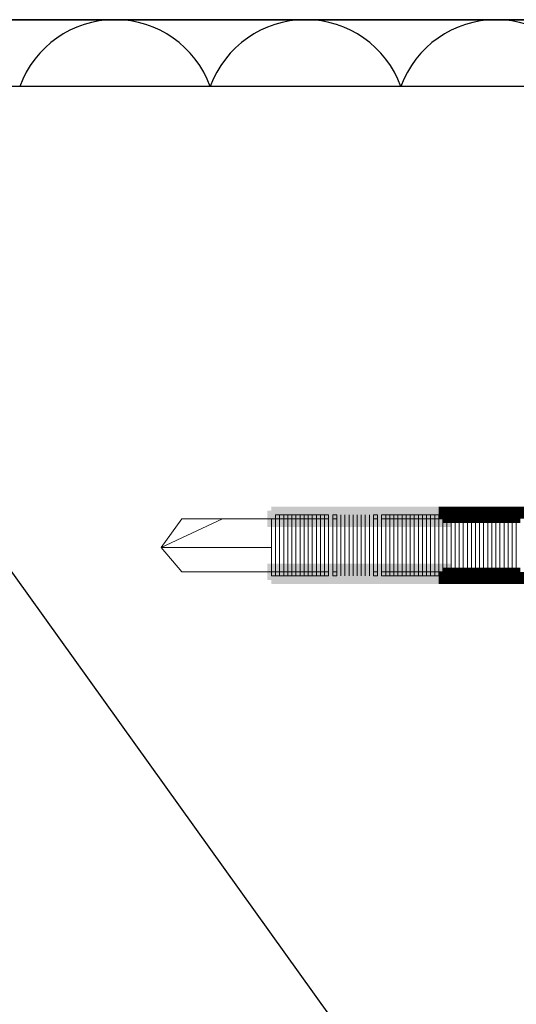
# Model space of a CAD drawing. Units: millimetres. Extents: x -695 to 23801, y -26841 to 6176.
# Drawn here: x 19240 to 19292, y 4691 to 4794 of the extents above; entities that cross this region are included whole.
import ezdxf

# ---------------------------------------------------------------- set-up
doc = ezdxf.new("R2010")
doc.units = ezdxf.units.MM
doc.layers.add('PDF_Geometry', color=7, linetype='Continuous', true_color=0x000101)
doc.layers.add('PDF_Solid Fills', color=7, linetype='Continuous', true_color=0x000101)

msp = doc.modelspace()

# ---------------------------------------------------------------- linework, layer by layer
at = {"color": 18, "true_color": 0x000000}
msp.add_line((19411.167, 4787.259), (19046.27, 4787.259), dxfattribs=at)
for centre in [(19250.35, 4783.616), (19270.35, 4783.616), (19290.35, 4783.616)]:
    msp.add_arc(centre, 10.643, 20.01596, 159.98404, dxfattribs=at)
at = {"layer": 'PDF_Geometry', "lineweight": 25}
for points in [[(19400.351, 4794.259), (19046.27, 4794.259), (18575.513, 4556.776)], [(19200.403, 4790.834), (19463.288, 4423.908)]]:
    msp.add_lwpolyline(points, dxfattribs=at)
at = {"layer": 'PDF_Geometry', "color": 22, "lineweight": 25, "true_color": 0xe42420}
msp.add_lwpolyline([(19147.313, 4794.259), (19298.878, 4794.259)], dxfattribs=at)
at = {"layer": 'PDF_Geometry', "lineweight": 18}
for points in [[(19267.197, 4741.876), (19267.625, 4741.876), (19267.625, 4742.304), (19267.197, 4742.304)], [(19267.624, 4735.882), (19267.624, 4742.304)], [(19267.625, 4741.876), (19268.053, 4741.876), (19268.053, 4742.304), (19267.625, 4742.304)], [(19268.05, 4741.876), (19268.478, 4741.876), (19268.478, 4742.304), (19268.05, 4742.304)], [(19268.479, 4735.882), (19268.479, 4742.304)], [(19268.481, 4741.876), (19268.909, 4741.876), (19268.909, 4742.304), (19268.481, 4742.304)], [(19268.909, 4741.876), (19269.338, 4741.876), (19269.338, 4742.304), (19268.909, 4742.304)], [(19269.336, 4735.882), (19269.336, 4742.304)], [(19269.338, 4741.876), (19269.766, 4741.876), (19269.766, 4742.304), (19269.338, 4742.304)], [(19269.762, 4741.876), (19270.19, 4741.876), (19270.19, 4742.304), (19269.762, 4742.304)], [(19270.19, 4741.876), (19270.618, 4741.876), (19270.618, 4742.304), (19270.19, 4742.304)], [(19270.192, 4735.882), (19270.192, 4742.304)], [(19270.622, 4741.876), (19271.05, 4741.876), (19271.05, 4742.304), (19270.622, 4742.304)], [(19271.049, 4735.882), (19271.049, 4742.304)], [(19271.05, 4741.876), (19271.478, 4741.876), (19271.478, 4742.304), (19271.05, 4742.304)], [(19271.478, 4741.876), (19271.906, 4741.876), (19271.906, 4742.304), (19271.478, 4742.304)], [(19271.903, 4741.876), (19272.331, 4741.876), (19272.331, 4742.304), (19271.903, 4742.304)], [(19271.905, 4735.882), (19271.905, 4742.304)], [(19272.335, 4741.876), (19272.763, 4741.876), (19272.763, 4742.304), (19272.335, 4742.304)], [(19272.762, 4735.882), (19272.762, 4742.304)], [(19273.191, 4741.876), (19273.619, 4741.876), (19273.619, 4742.304), (19273.191, 4742.304)], [(19273.617, 4735.882), (19273.617, 4742.304)], [(19277.471, 4735.882), (19277.471, 4742.304)], [(19277.472, 4741.876), (19277.901, 4741.876), (19277.901, 4742.304), (19277.472, 4742.304)], [(19278.328, 4735.882), (19278.328, 4742.304)], [(19278.329, 4741.876), (19278.757, 4741.876), (19278.757, 4742.304), (19278.329, 4742.304)], [(19278.753, 4741.876), (19279.181, 4741.876), (19279.181, 4742.304), (19278.753, 4742.304)], [(19279.183, 4735.882), (19279.183, 4742.304)], [(19279.185, 4741.876), (19279.613, 4741.876), (19279.613, 4742.304), (19279.185, 4742.304)], [(19279.613, 4741.876), (19280.041, 4741.876), (19280.041, 4742.304), (19279.613, 4742.304)], [(19280.04, 4735.882), (19280.04, 4742.304)], [(19280.041, 4741.876), (19280.469, 4741.876), (19280.469, 4742.304), (19280.041, 4742.304)], [(19280.466, 4741.876), (19280.894, 4741.876), (19280.894, 4742.304), (19280.466, 4742.304)], [(19280.894, 4741.876), (19281.322, 4741.876), (19281.322, 4742.304), (19280.894, 4742.304)], [(19280.896, 4735.882), (19280.896, 4742.304)], [(19281.326, 4741.876), (19281.754, 4741.876), (19281.754, 4742.304), (19281.326, 4742.304)], [(19281.753, 4735.882), (19281.753, 4742.304)], [(19281.754, 4741.876), (19282.182, 4741.876), (19282.182, 4742.304), (19281.754, 4742.304)], [(19282.182, 4741.876), (19282.61, 4741.876), (19282.61, 4742.304), (19282.182, 4742.304)], [(19282.607, 4741.876), (19283.035, 4741.876), (19283.035, 4742.304), (19282.607, 4742.304)], [(19282.608, 4735.882), (19282.608, 4742.304)], [(19283.038, 4741.876), (19283.467, 4741.876), (19283.467, 4742.304), (19283.038, 4742.304)], [(19283.465, 4735.882), (19283.465, 4742.304)], [(19283.467, 4741.876), (19283.895, 4741.876), (19283.895, 4742.304), (19283.467, 4742.304)], [(19283.895, 4741.876), (19284.323, 4741.876), (19284.323, 4742.304), (19283.895, 4742.304)], [(19284.319, 4741.876), (19284.747, 4741.876), (19284.747, 4742.304), (19284.319, 4742.304)], [(19284.321, 4735.882), (19284.321, 4742.304)], [(19284.751, 4741.876), (19285.179, 4741.876), (19285.179, 4742.304), (19284.751, 4742.304)], [(19285.178, 4735.882), (19285.178, 4742.304)], [(19286.033, 4735.882), (19286.033, 4742.304)], [(19286.891, 4735.882), (19286.891, 4742.304)], [(19287.746, 4735.882), (19287.746, 4742.304)], [(19288.603, 4735.882), (19288.603, 4742.304)], [(19292.457, 4735.882), (19292.457, 4742.304)], [(19268.051, 4736.31), (19268.051, 4741.876)], [(19268.908, 4736.31), (19268.908, 4741.876)], [(19269.764, 4736.31), (19269.764, 4741.876)], [(19270.621, 4736.31), (19270.621, 4741.876)], [(19271.478, 4736.31), (19271.478, 4741.876)], [(19272.333, 4736.31), (19272.333, 4741.876)], [(19278.755, 4736.31), (19278.755, 4741.876)], [(19279.612, 4736.31), (19279.612, 4741.876)], [(19280.467, 4736.31), (19280.467, 4741.876)], [(19281.324, 4736.31), (19281.324, 4741.876)], [(19282.181, 4736.31), (19282.181, 4741.876)], [(19283.037, 4736.31), (19283.037, 4741.876)], [(19283.894, 4736.31), (19283.894, 4741.876)], [(19284.75, 4736.31), (19284.75, 4741.876)], [(19285.607, 4736.31), (19285.607, 4741.876)], [(19286.462, 4736.31), (19286.462, 4741.876)], [(19287.319, 4736.31), (19287.319, 4741.876)], [(19266.769, 4735.882), (19267.197, 4735.882), (19267.197, 4736.31), (19266.769, 4736.31)], [(19267.197, 4735.882), (19267.625, 4735.882), (19267.625, 4736.31), (19267.197, 4736.31)], [(19267.625, 4735.882), (19268.053, 4735.882), (19268.053, 4736.31), (19267.625, 4736.31)], [(19268.05, 4735.882), (19268.478, 4735.882), (19268.478, 4736.31), (19268.05, 4736.31)], [(19268.481, 4735.882), (19268.909, 4735.882), (19268.909, 4736.31), (19268.481, 4736.31)], [(19268.909, 4735.882), (19269.338, 4735.882), (19269.338, 4736.31), (19268.909, 4736.31)], [(19269.338, 4735.882), (19269.766, 4735.882), (19269.766, 4736.31), (19269.338, 4736.31)], [(19269.762, 4735.882), (19270.19, 4735.882), (19270.19, 4736.31), (19269.762, 4736.31)], [(19270.19, 4735.882), (19270.618, 4735.882), (19270.618, 4736.31), (19270.19, 4736.31)], [(19270.622, 4735.882), (19271.05, 4735.882), (19271.05, 4736.31), (19270.622, 4736.31)], [(19271.05, 4735.882), (19271.478, 4735.882), (19271.478, 4736.31), (19271.05, 4736.31)], [(19271.478, 4735.882), (19271.906, 4735.882), (19271.906, 4736.31), (19271.478, 4736.31)], [(19271.903, 4735.882), (19272.331, 4735.882), (19272.331, 4736.31), (19271.903, 4736.31)], [(19272.335, 4735.882), (19272.763, 4735.882), (19272.763, 4736.31), (19272.335, 4736.31)], [(19273.191, 4735.882), (19273.619, 4735.882), (19273.619, 4736.31), (19273.191, 4736.31)], [(19277.472, 4735.882), (19277.901, 4735.882), (19277.901, 4736.31), (19277.472, 4736.31)], [(19278.329, 4735.882), (19278.757, 4735.882), (19278.757, 4736.31), (19278.329, 4736.31)], [(19278.753, 4735.882), (19279.181, 4735.882), (19279.181, 4736.31), (19278.753, 4736.31)], [(19279.185, 4735.882), (19279.613, 4735.882), (19279.613, 4736.31), (19279.185, 4736.31)], [(19279.613, 4735.882), (19280.041, 4735.882), (19280.041, 4736.31), (19279.613, 4736.31)], [(19280.041, 4735.882), (19280.469, 4735.882), (19280.469, 4736.31), (19280.041, 4736.31)], [(19280.466, 4735.882), (19280.894, 4735.882), (19280.894, 4736.31), (19280.466, 4736.31)], [(19280.894, 4735.882), (19281.322, 4735.882), (19281.322, 4736.31), (19280.894, 4736.31)], [(19281.326, 4735.882), (19281.754, 4735.882), (19281.754, 4736.31), (19281.326, 4736.31)], [(19281.754, 4735.882), (19282.182, 4735.882), (19282.182, 4736.31), (19281.754, 4736.31)], [(19282.182, 4735.882), (19282.61, 4735.882), (19282.61, 4736.31), (19282.182, 4736.31)], [(19282.607, 4735.882), (19283.035, 4735.882), (19283.035, 4736.31), (19282.607, 4736.31)], [(19283.038, 4735.882), (19283.467, 4735.882), (19283.467, 4736.31), (19283.038, 4736.31)], [(19283.467, 4735.882), (19283.895, 4735.882), (19283.895, 4736.31), (19283.467, 4736.31)], [(19283.895, 4735.882), (19284.323, 4735.882), (19284.323, 4736.31), (19283.895, 4736.31)], [(19284.319, 4735.882), (19284.747, 4735.882), (19284.747, 4736.31), (19284.319, 4736.31)], [(19284.751, 4735.882), (19285.179, 4735.882), (19285.179, 4736.31), (19284.751, 4736.31)]]:
    msp.add_lwpolyline(points, close=True, dxfattribs=at)
for points in [[(19272.762, 4742.304), (19272.762, 4741.876), (19272.762, 4742.304)], [(19273.617, 4742.304), (19273.617, 4741.876), (19273.617, 4742.304)], [(19274.046, 4742.304), (19274.046, 4741.876), (19274.046, 4742.304)], [(19274.046, 4742.304), (19274.046, 4735.882)], [(19274.474, 4742.304), (19274.474, 4741.876), (19274.474, 4742.304)], [(19274.474, 4742.304), (19274.474, 4735.882)], [(19274.903, 4742.304), (19274.903, 4741.876), (19274.903, 4742.304)], [(19274.903, 4742.304), (19274.903, 4735.882)], [(19275.33, 4742.304), (19275.33, 4741.876), (19275.33, 4742.304)], [(19275.33, 4742.304), (19275.33, 4735.882)], [(19275.758, 4742.304), (19275.758, 4741.876), (19275.758, 4742.304)], [(19275.758, 4742.304), (19275.758, 4735.882)], [(19276.187, 4742.304), (19276.187, 4741.876), (19276.187, 4742.304)], [(19276.187, 4742.304), (19276.187, 4735.882)], [(19276.615, 4742.304), (19276.615, 4741.876), (19276.615, 4742.304)], [(19276.615, 4742.304), (19276.615, 4735.882)], [(19277.042, 4742.304), (19277.042, 4741.876), (19277.042, 4742.304)], [(19277.042, 4742.304), (19277.042, 4735.882)], [(19277.471, 4742.304), (19277.471, 4741.876), (19277.471, 4742.304)], [(19278.328, 4742.304), (19278.328, 4741.876), (19278.328, 4742.304)], [(19285.178, 4742.304), (19285.178, 4735.882)], [(19289.032, 4742.304), (19289.032, 4735.882)], [(19289.458, 4742.304), (19289.458, 4735.882)], [(19289.887, 4742.304), (19289.887, 4735.882)], [(19290.315, 4742.304), (19290.315, 4735.882)], [(19290.744, 4742.304), (19290.744, 4735.882)], [(19291.171, 4742.304), (19291.171, 4735.882)], [(19291.6, 4742.304), (19291.6, 4735.882)], [(19292.028, 4742.304), (19292.028, 4735.882)], [(19266.767, 4741.876), (19267.195, 4741.876), (19266.767, 4741.876)], [(19266.767, 4741.876), (19266.767, 4736.31)], [(19267.195, 4741.876), (19267.195, 4736.31), (19267.195, 4741.876), (19267.195, 4735.882)], [(19272.762, 4741.876), (19272.762, 4736.31)], [(19273.19, 4741.876), (19273.19, 4736.31)], [(19273.617, 4741.876), (19273.617, 4736.31)], [(19274.046, 4741.876), (19274.046, 4736.31)], [(19274.474, 4741.876), (19274.474, 4736.31)], [(19274.903, 4741.876), (19274.903, 4736.31)], [(19275.33, 4741.876), (19275.33, 4736.31)], [(19275.758, 4741.876), (19275.758, 4736.31)], [(19276.187, 4741.876), (19276.187, 4736.31)], [(19276.615, 4741.876), (19276.615, 4736.31)], [(19277.042, 4741.876), (19277.042, 4736.31)], [(19277.471, 4741.876), (19277.471, 4736.31)], [(19277.899, 4741.876), (19277.899, 4736.31)], [(19278.328, 4741.876), (19278.328, 4736.31)], [(19287.746, 4741.876), (19287.746, 4736.31)], [(19288.174, 4741.876), (19288.174, 4736.31)], [(19288.603, 4741.876), (19288.603, 4736.31)], [(19289.032, 4741.876), (19289.032, 4736.31)], [(19289.458, 4741.876), (19289.458, 4736.31)], [(19289.887, 4741.876), (19289.887, 4736.31)], [(19290.315, 4741.876), (19290.315, 4736.31)], [(19290.744, 4741.876), (19290.744, 4736.31)], [(19291.171, 4741.876), (19291.171, 4736.31)], [(19291.6, 4741.876), (19291.6, 4736.31)], [(19292.028, 4741.876), (19292.028, 4736.31)], [(19292.457, 4741.876), (19292.457, 4736.31)], [(19272.762, 4736.309), (19272.762, 4735.881), (19272.762, 4736.309)], [(19273.617, 4736.309), (19273.617, 4735.881), (19273.617, 4736.309)], [(19274.046, 4736.309), (19274.046, 4735.881), (19274.046, 4736.309)], [(19274.474, 4736.309), (19274.474, 4735.881), (19274.474, 4736.309)], [(19274.903, 4736.309), (19274.903, 4735.881), (19274.903, 4736.309)], [(19275.33, 4736.309), (19275.33, 4735.881), (19275.33, 4736.309)], [(19275.758, 4736.309), (19275.758, 4735.881), (19275.758, 4736.309)], [(19276.187, 4736.309), (19276.187, 4735.881), (19276.187, 4736.309)], [(19276.615, 4736.309), (19276.615, 4735.881), (19276.615, 4736.309)], [(19277.042, 4736.309), (19277.042, 4735.881), (19277.042, 4736.309)], [(19277.471, 4736.309), (19277.471, 4735.881), (19277.471, 4736.309)], [(19278.328, 4736.309), (19278.328, 4735.881), (19278.328, 4736.309)]]:
    msp.add_lwpolyline(points, dxfattribs=at)
at = {"layer": 'PDF_Geometry', "lineweight": 13}
for points in [[(19285.179, 4741.876), (19285.607, 4741.876), (19285.607, 4742.304), (19285.179, 4742.304)], [(19285.607, 4741.876), (19286.035, 4741.876), (19286.035, 4742.304), (19285.607, 4742.304)], [(19286.032, 4741.876), (19286.46, 4741.876), (19286.46, 4742.304), (19286.032, 4742.304)], [(19286.464, 4741.876), (19286.892, 4741.876), (19286.892, 4742.304), (19286.464, 4742.304)], [(19286.892, 4741.876), (19287.32, 4741.876), (19287.32, 4742.304), (19286.892, 4742.304)], [(19287.32, 4741.876), (19287.748, 4741.876), (19287.748, 4742.304), (19287.32, 4742.304)], [(19288.176, 4741.876), (19288.604, 4741.876), (19288.604, 4742.304), (19288.176, 4742.304)], [(19266.768, 4738.878), (19255.208, 4738.878)], [(19285.179, 4735.882), (19285.607, 4735.882), (19285.607, 4736.31), (19285.179, 4736.31)], [(19285.607, 4735.882), (19286.035, 4735.882), (19286.035, 4736.31), (19285.607, 4736.31)], [(19286.032, 4735.882), (19286.46, 4735.882), (19286.46, 4736.31), (19286.032, 4736.31)], [(19286.464, 4735.882), (19286.892, 4735.882), (19286.892, 4736.31), (19286.464, 4736.31)], [(19286.892, 4735.882), (19287.32, 4735.882), (19287.32, 4736.31), (19286.892, 4736.31)], [(19287.32, 4735.882), (19287.748, 4735.882), (19287.748, 4736.31), (19287.32, 4736.31)], [(19288.176, 4735.882), (19288.604, 4735.882), (19288.604, 4736.31), (19288.176, 4736.31)]]:
    msp.add_lwpolyline(points, close=True, dxfattribs=at)
for points in [[(19287.746, 4742.304), (19287.746, 4741.876), (19287.746, 4742.304)], [(19288.603, 4742.304), (19288.603, 4741.876), (19288.603, 4742.304)], [(19289.032, 4742.304), (19289.032, 4741.876), (19289.032, 4742.304)], [(19289.458, 4742.304), (19289.458, 4741.876), (19289.458, 4742.304)], [(19289.887, 4742.304), (19289.887, 4741.876), (19289.887, 4742.304)], [(19290.315, 4742.304), (19290.315, 4741.876), (19290.315, 4742.304)], [(19290.744, 4742.304), (19290.744, 4741.876), (19290.744, 4742.304)], [(19291.171, 4742.304), (19291.171, 4741.876), (19291.171, 4742.304)], [(19291.6, 4742.304), (19291.6, 4741.876), (19291.6, 4742.304)], [(19292.028, 4742.304), (19292.028, 4741.876), (19292.028, 4742.304)], [(19292.457, 4742.304), (19292.457, 4741.876), (19292.457, 4742.304)], [(19257.347, 4741.876), (19255.206, 4738.879)], [(19261.629, 4741.876), (19255.207, 4738.879)], [(19266.767, 4741.876), (19257.348, 4741.876)], [(19257.347, 4736.309), (19255.206, 4738.878)], [(19266.767, 4736.309), (19257.348, 4736.309)], [(19287.746, 4736.309), (19287.746, 4735.881), (19287.746, 4736.309)], [(19288.603, 4736.309), (19288.603, 4735.881), (19288.603, 4736.309)], [(19289.032, 4736.309), (19289.032, 4735.881), (19289.032, 4736.309)], [(19289.458, 4736.309), (19289.458, 4735.881), (19289.458, 4736.309)], [(19289.887, 4736.309), (19289.887, 4735.881), (19289.887, 4736.309)], [(19290.315, 4736.309), (19290.315, 4735.881), (19290.315, 4736.309)], [(19290.744, 4736.309), (19290.744, 4735.881), (19290.744, 4736.309)], [(19291.171, 4736.309), (19291.171, 4735.881), (19291.171, 4736.309)], [(19291.6, 4736.309), (19291.6, 4735.881), (19291.6, 4736.309)], [(19292.028, 4736.309), (19292.028, 4735.881), (19292.028, 4736.309)], [(19292.457, 4736.309), (19292.457, 4735.881), (19292.457, 4736.309)]]:
    msp.add_lwpolyline(points, dxfattribs=at)
at = {"layer": 'PDF_Solid Fills', "lineweight": 18, "transparency": 33554559}
for points in [[(19266.769, 4741.448), (19268.481, 4741.448), (19266.769, 4743.16), (19268.481, 4743.16)], [(19267.625, 4741.448), (19269.338, 4741.448), (19267.625, 4743.16), (19269.338, 4743.16)], [(19268.481, 4741.448), (19270.194, 4741.448), (19268.481, 4743.16), (19270.194, 4743.16)], [(19269.338, 4741.448), (19271.05, 4741.448), (19269.338, 4743.16), (19271.05, 4743.16)], [(19270.19, 4741.448), (19271.903, 4741.448), (19270.19, 4743.16), (19271.903, 4743.16)], [(19271.05, 4741.448), (19272.763, 4741.448), (19271.05, 4743.16), (19272.763, 4743.16)], [(19271.903, 4741.448), (19273.615, 4741.448), (19271.903, 4743.16), (19273.615, 4743.16)], [(19272.763, 4741.448), (19274.475, 4741.448), (19272.763, 4743.16), (19274.475, 4743.16)], [(19273.191, 4741.448), (19274.903, 4741.448), (19273.191, 4743.16), (19274.903, 4743.16)], [(19274.047, 4741.448), (19275.76, 4741.448), (19274.047, 4743.16), (19275.76, 4743.16)], [(19274.903, 4741.448), (19276.616, 4741.448), (19274.903, 4743.16), (19276.616, 4743.16)], [(19275.76, 4741.448), (19277.472, 4741.448), (19275.76, 4743.16), (19277.472, 4743.16)], [(19276.616, 4741.448), (19278.329, 4741.448), (19276.616, 4743.16), (19278.329, 4743.16)], [(19277.472, 4741.448), (19279.185, 4741.448), (19277.472, 4743.16), (19279.185, 4743.16)], [(19278.329, 4741.448), (19280.041, 4741.448), (19278.329, 4743.16), (19280.041, 4743.16)], [(19279.185, 4741.448), (19280.898, 4741.448), (19279.185, 4743.16), (19280.898, 4743.16)], [(19280.041, 4741.448), (19281.754, 4741.448), (19280.041, 4743.16), (19281.754, 4743.16)], [(19280.894, 4741.448), (19282.607, 4741.448), (19280.894, 4743.16), (19282.607, 4743.16)], [(19281.754, 4741.448), (19283.467, 4741.448), (19281.754, 4743.16), (19283.467, 4743.16)], [(19282.607, 4741.448), (19284.319, 4741.448), (19282.607, 4743.16), (19284.319, 4743.16)], [(19283.467, 4741.448), (19285.179, 4741.448), (19283.467, 4743.16), (19285.179, 4743.16)], [(19266.337, 4741.019), (19268.05, 4741.019), (19266.337, 4742.732), (19268.05, 4742.732)], [(19266.337, 4741.019), (19268.05, 4741.019), (19266.337, 4742.732), (19268.05, 4742.732)], [(19267.197, 4741.019), (19268.909, 4741.019), (19267.197, 4742.732), (19268.909, 4742.732)], [(19268.05, 4741.019), (19269.762, 4741.019), (19268.05, 4742.732), (19269.762, 4742.732)], [(19268.909, 4741.019), (19270.622, 4741.019), (19268.909, 4742.732), (19270.622, 4742.732)], [(19269.762, 4741.019), (19271.475, 4741.019), (19269.762, 4742.732), (19271.475, 4742.732)], [(19270.622, 4741.019), (19272.335, 4741.019), (19270.622, 4742.732), (19272.335, 4742.732)], [(19271.478, 4741.019), (19273.191, 4741.019), (19271.478, 4742.732), (19273.191, 4742.732)], [(19271.903, 4741.019), (19273.615, 4741.019), (19271.903, 4742.732), (19273.615, 4742.732)], [(19272.763, 4741.019), (19274.475, 4741.019), (19272.763, 4742.732), (19274.475, 4742.732)], [(19273.615, 4741.019), (19275.328, 4741.019), (19273.615, 4742.732), (19275.328, 4742.732)], [(19274.475, 4741.019), (19276.188, 4741.019), (19274.475, 4742.732), (19276.188, 4742.732)], [(19275.328, 4741.019), (19277.041, 4741.019), (19275.328, 4742.732), (19277.041, 4742.732)], [(19276.188, 4741.019), (19277.901, 4741.019), (19276.188, 4742.732), (19277.901, 4742.732)], [(19277.041, 4741.019), (19278.753, 4741.019), (19277.041, 4742.732), (19278.753, 4742.732)], [(19277.901, 4741.019), (19279.613, 4741.019), (19277.901, 4742.732), (19279.613, 4742.732)], [(19278.753, 4741.019), (19280.466, 4741.019), (19278.753, 4742.732), (19280.466, 4742.732)], [(19279.613, 4741.019), (19281.326, 4741.019), (19279.613, 4742.732), (19281.326, 4742.732)], [(19280.466, 4741.019), (19282.178, 4741.019), (19280.466, 4742.732), (19282.178, 4742.732)], [(19281.326, 4741.019), (19283.038, 4741.019), (19281.326, 4742.732), (19283.038, 4742.732)], [(19282.182, 4741.019), (19283.895, 4741.019), (19282.182, 4742.732), (19283.895, 4742.732)], [(19283.038, 4741.019), (19284.751, 4741.019), (19283.038, 4742.732), (19284.751, 4742.732)], [(19283.895, 4741.019), (19285.607, 4741.019), (19283.895, 4742.732), (19285.607, 4742.732)], [(19266.337, 4735.453), (19268.05, 4735.453), (19266.337, 4737.166), (19268.05, 4737.166)], [(19266.337, 4735.453), (19268.05, 4735.453), (19266.337, 4737.166), (19268.05, 4737.166)], [(19267.197, 4735.453), (19268.909, 4735.453), (19267.197, 4737.166), (19268.909, 4737.166)], [(19268.05, 4735.453), (19269.762, 4735.453), (19268.05, 4737.166), (19269.762, 4737.166)], [(19268.909, 4735.453), (19270.622, 4735.453), (19268.909, 4737.166), (19270.622, 4737.166)], [(19269.762, 4735.453), (19271.475, 4735.453), (19269.762, 4737.166), (19271.475, 4737.166)], [(19270.622, 4735.453), (19272.335, 4735.453), (19270.622, 4737.166), (19272.335, 4737.166)], [(19271.478, 4735.453), (19273.191, 4735.453), (19271.478, 4737.166), (19273.191, 4737.166)], [(19271.903, 4735.453), (19273.615, 4735.453), (19271.903, 4737.166), (19273.615, 4737.166)], [(19272.763, 4735.453), (19274.475, 4735.453), (19272.763, 4737.166), (19274.475, 4737.166)], [(19273.615, 4735.453), (19275.328, 4735.453), (19273.615, 4737.166), (19275.328, 4737.166)], [(19274.475, 4735.453), (19276.188, 4735.453), (19274.475, 4737.166), (19276.188, 4737.166)], [(19275.328, 4735.453), (19277.041, 4735.453), (19275.328, 4737.166), (19277.041, 4737.166)], [(19276.188, 4735.453), (19277.901, 4735.453), (19276.188, 4737.166), (19277.901, 4737.166)], [(19277.041, 4735.453), (19278.753, 4735.453), (19277.041, 4737.166), (19278.753, 4737.166)], [(19277.901, 4735.453), (19279.613, 4735.453), (19277.901, 4737.166), (19279.613, 4737.166)], [(19278.753, 4735.453), (19280.466, 4735.453), (19278.753, 4737.166), (19280.466, 4737.166)], [(19279.613, 4735.453), (19281.326, 4735.453), (19279.613, 4737.166), (19281.326, 4737.166)], [(19280.466, 4735.453), (19282.178, 4735.453), (19280.466, 4737.166), (19282.178, 4737.166)], [(19281.326, 4735.453), (19283.038, 4735.453), (19281.326, 4737.166), (19283.038, 4737.166)], [(19282.182, 4735.453), (19283.895, 4735.453), (19282.182, 4737.166), (19283.895, 4737.166)], [(19283.038, 4735.453), (19284.751, 4735.453), (19283.038, 4737.166), (19284.751, 4737.166)], [(19283.895, 4735.453), (19285.607, 4735.453), (19283.895, 4737.166), (19285.607, 4737.166)], [(19266.769, 4735.025), (19268.481, 4735.025), (19266.769, 4736.738), (19268.481, 4736.738)], [(19267.625, 4735.025), (19269.338, 4735.025), (19267.625, 4736.738), (19269.338, 4736.738)], [(19268.481, 4735.025), (19270.194, 4735.025), (19268.481, 4736.738), (19270.194, 4736.738)], [(19269.338, 4735.025), (19271.05, 4735.025), (19269.338, 4736.738), (19271.05, 4736.738)], [(19270.19, 4735.025), (19271.903, 4735.025), (19270.19, 4736.738), (19271.903, 4736.738)], [(19271.05, 4735.025), (19272.763, 4735.025), (19271.05, 4736.738), (19272.763, 4736.738)], [(19271.903, 4735.025), (19273.615, 4735.025), (19271.903, 4736.738), (19273.615, 4736.738)], [(19272.763, 4735.025), (19274.475, 4735.025), (19272.763, 4736.738), (19274.475, 4736.738)], [(19273.191, 4735.025), (19274.903, 4735.025), (19273.191, 4736.738), (19274.903, 4736.738)], [(19274.047, 4735.025), (19275.76, 4735.025), (19274.047, 4736.738), (19275.76, 4736.738)], [(19274.903, 4735.025), (19276.616, 4735.025), (19274.903, 4736.738), (19276.616, 4736.738)], [(19275.76, 4735.025), (19277.472, 4735.025), (19275.76, 4736.738), (19277.472, 4736.738)], [(19276.616, 4735.025), (19278.329, 4735.025), (19276.616, 4736.738), (19278.329, 4736.738)], [(19277.472, 4735.025), (19279.185, 4735.025), (19277.472, 4736.738), (19279.185, 4736.738)], [(19278.329, 4735.025), (19280.041, 4735.025), (19278.329, 4736.738), (19280.041, 4736.738)], [(19279.185, 4735.025), (19280.898, 4735.025), (19279.185, 4736.738), (19280.898, 4736.738)], [(19280.041, 4735.025), (19281.754, 4735.025), (19280.041, 4736.738), (19281.754, 4736.738)], [(19280.894, 4735.025), (19282.607, 4735.025), (19280.894, 4736.738), (19282.607, 4736.738)], [(19281.754, 4735.025), (19283.467, 4735.025), (19281.754, 4736.738), (19283.467, 4736.738)], [(19282.607, 4735.025), (19284.319, 4735.025), (19282.607, 4736.738), (19284.319, 4736.738)], [(19283.467, 4735.025), (19285.179, 4735.025), (19283.467, 4736.738), (19285.179, 4736.738)]]:
    msp.add_solid(points, dxfattribs=at)
at = {"layer": 'PDF_Solid Fills', "lineweight": 13, "transparency": 33554559}
for points in [[(19284.319, 4741.876), (19285.604, 4741.876), (19284.319, 4743.16), (19285.604, 4743.16)], [(19285.179, 4741.876), (19286.464, 4741.876), (19285.179, 4743.16), (19286.464, 4743.16)], [(19286.032, 4741.876), (19287.316, 4741.876), (19286.032, 4743.16), (19287.316, 4743.16)], [(19286.892, 4741.876), (19288.176, 4741.876), (19286.892, 4743.16), (19288.176, 4743.16)], [(19287.744, 4741.876), (19289.029, 4741.876), (19287.744, 4743.16), (19289.029, 4743.16)], [(19288.604, 4741.876), (19289.889, 4741.876), (19288.604, 4743.16), (19289.889, 4743.16)], [(19289.457, 4741.876), (19290.742, 4741.876), (19289.457, 4743.16), (19290.742, 4743.16)], [(19290.317, 4741.876), (19291.601, 4741.876), (19290.317, 4743.16), (19291.601, 4743.16)], [(19291.17, 4741.876), (19292.454, 4741.876), (19291.17, 4743.16), (19292.454, 4743.16)], [(19292.03, 4741.876), (19293.314, 4741.876), (19292.03, 4743.16), (19293.314, 4743.16)], [(19284.751, 4741.448), (19286.035, 4741.448), (19284.751, 4742.732), (19286.035, 4742.732)], [(19285.607, 4741.448), (19286.892, 4741.448), (19285.607, 4742.732), (19286.892, 4742.732)], [(19286.464, 4741.448), (19287.748, 4741.448), (19286.464, 4742.732), (19287.748, 4742.732)], [(19287.32, 4741.448), (19288.604, 4741.448), (19287.32, 4742.732), (19288.604, 4742.732)], [(19288.176, 4741.448), (19289.461, 4741.448), (19288.176, 4742.732), (19289.461, 4742.732)], [(19289.032, 4741.448), (19290.317, 4741.448), (19289.032, 4742.732), (19290.317, 4742.732)], [(19289.889, 4741.448), (19291.173, 4741.448), (19289.889, 4742.732), (19291.173, 4742.732)], [(19290.745, 4741.448), (19292.03, 4741.448), (19290.745, 4742.732), (19292.03, 4742.732)], [(19291.598, 4741.448), (19292.882, 4741.448), (19291.598, 4742.732), (19292.882, 4742.732)], [(19284.319, 4735.025), (19285.604, 4735.025), (19284.319, 4736.31), (19285.604, 4736.31)], [(19284.751, 4735.453), (19286.035, 4735.453), (19284.751, 4736.738), (19286.035, 4736.738)], [(19285.179, 4735.025), (19286.464, 4735.025), (19285.179, 4736.31), (19286.464, 4736.31)], [(19285.607, 4735.453), (19286.892, 4735.453), (19285.607, 4736.738), (19286.892, 4736.738)], [(19286.032, 4735.025), (19287.316, 4735.025), (19286.032, 4736.31), (19287.316, 4736.31)], [(19286.464, 4735.453), (19287.748, 4735.453), (19286.464, 4736.738), (19287.748, 4736.738)], [(19286.892, 4735.025), (19288.176, 4735.025), (19286.892, 4736.31), (19288.176, 4736.31)], [(19287.32, 4735.453), (19288.604, 4735.453), (19287.32, 4736.738), (19288.604, 4736.738)], [(19287.744, 4735.025), (19289.029, 4735.025), (19287.744, 4736.31), (19289.029, 4736.31)], [(19288.176, 4735.453), (19289.461, 4735.453), (19288.176, 4736.738), (19289.461, 4736.738)], [(19288.604, 4735.025), (19289.889, 4735.025), (19288.604, 4736.31), (19289.889, 4736.31)], [(19289.032, 4735.453), (19290.317, 4735.453), (19289.032, 4736.738), (19290.317, 4736.738)], [(19289.457, 4735.025), (19290.742, 4735.025), (19289.457, 4736.31), (19290.742, 4736.31)], [(19289.889, 4735.453), (19291.173, 4735.453), (19289.889, 4736.738), (19291.173, 4736.738)], [(19290.317, 4735.025), (19291.601, 4735.025), (19290.317, 4736.31), (19291.601, 4736.31)], [(19290.745, 4735.453), (19292.03, 4735.453), (19290.745, 4736.738), (19292.03, 4736.738)], [(19291.17, 4735.025), (19292.454, 4735.025), (19291.17, 4736.31), (19292.454, 4736.31)], [(19291.598, 4735.453), (19292.882, 4735.453), (19291.598, 4736.738), (19292.882, 4736.738)], [(19292.03, 4735.025), (19293.314, 4735.025), (19292.03, 4736.31), (19293.314, 4736.31)]]:
    msp.add_solid(points, dxfattribs=at)

doc.saveas('drawing.dxf')
